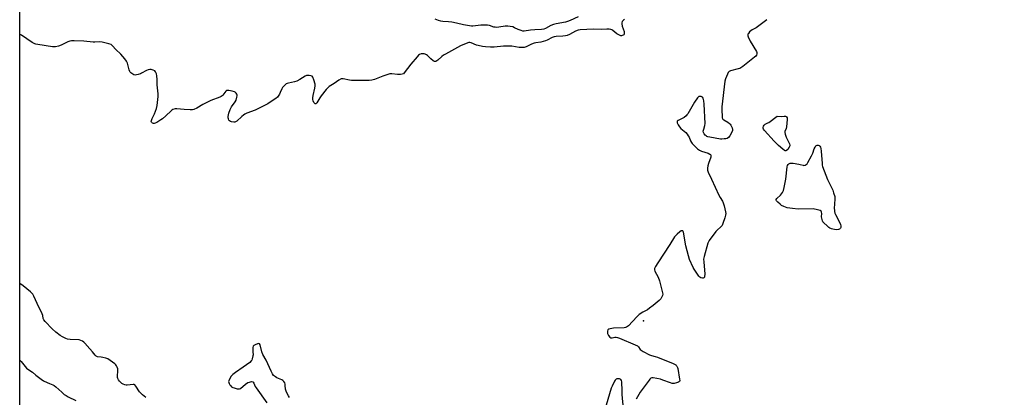
# Model space of a CAD drawing. Units: inches. Extents: x 1207768 to 1213768, y 525456 to 529456.
# Drawn here: x 1207768 to 1208409, y 526191 to 526437 of the extents above; entities that cross this region are included whole.
import ezdxf

# ---------------------------------------------------------------- set-up
doc = ezdxf.new("R2010")
doc.units = ezdxf.units.IN
doc.header["$MEASUREMENT"] = 0
for name, color, linetype in [('ELEV-Spot Elevation', 7, 'Continuous'), ('NTRL-Trees', 3, 'Continuous'), ('Undefined', 1, 'Continuous')]:
    doc.layers.add(name, color=color, linetype=linetype)

msp = doc.modelspace()

# ---------------------------------------------------------------- linework, layer by layer
at = {"layer": 'ELEV-Spot Elevation'}
msp.add_point((1208173.96, 526241.2, 249.98), dxfattribs=at)
at = {"layer": 'NTRL-Trees'}
msp.add_polyline3d([(1207767.8, 525456.41, 0), (1207767.86, 526474.77, 0), (1207829.13, 526469.39, 0), (1208062.6, 526454.3, 0), (1208151.8, 526457.61, 0), (1208240.45, 526510.76, 0), (1208286.92, 526563.59, 0), (1208322.74, 526604.31, 0), (1208341.34, 526625.45, 0), (1208475.53, 526833.49, 0), (1208497.69, 526869.7, 0), (1208558.94, 526866.74, 0), (1208535.42, 526761.31, 0), (1208467.63, 526413.67, 0), (1208497.1, 526334.63, 0), (1208767.19, 526212.15, 0)], dxfattribs=at)
at = {"layer": 'Undefined'}
for points, elevation in [([(1208131.55, 526439.05), (1208126.18, 526436.54), (1208124.6, 526435.91), (1208123.2, 526435.55), (1208117.07, 526434.48), (1208115.39, 526434.04), (1208113.69, 526433.27), (1208110.16, 526431.31), (1208109.14, 526430.91), (1208107.62, 526430.67), (1208103.25, 526430.55), (1208100.46, 526430.37), (1208096.23, 526429.73), (1208095.47, 526429.76), (1208094.34, 526430.06), (1208092.4, 526430.85), (1208090.14, 526431.93), (1208088.85, 526432.4), (1208087.19, 526432.8), (1208085.79, 526433.01), (1208083.99, 526432.96), (1208079.87, 526432.28), (1208078.39, 526432.12), (1208077.53, 526432.18), (1208076.68, 526432.35), (1208073.85, 526433.4), (1208072.41, 526433.65), (1208068.03, 526433.58), (1208062.83, 526432.94), (1208061.95, 526432.95), (1208060.8, 526433.08), (1208056.82, 526433.85), (1208052.36, 526434.96), (1208049.22, 526435.53), (1208046.96, 526435.81), (1208043.31, 526436), (1208042.12, 526436.14), (1208040.63, 526436.59), (1208038.36, 526437.53)], 254), ([(1208161.71, 526437.15), (1208161.05, 526436.84), (1208160.51, 526436.35), (1208160.22, 526435.91), (1208159.93, 526435.15), (1208159.85, 526434.35), (1208160.15, 526432.97), (1208161.38, 526429.39), (1208161.48, 526428.86), (1208161.49, 526428.14), (1208161.39, 526427.69), (1208161.17, 526427.33), (1208160.84, 526427.04), (1208160.22, 526426.74), (1208159.73, 526426.65), (1208159.21, 526426.67), (1208158.34, 526426.98), (1208156.76, 526427.98), (1208154.02, 526430.15), (1208153.53, 526430.43), (1208152.74, 526430.68), (1208151.61, 526430.86), (1208150.18, 526430.98), (1208146.38, 526430.83), (1208141.31, 526431.05), (1208137.05, 526430.67), (1208132.79, 526430.49), (1208131.42, 526430.26), (1208129.82, 526429.65), (1208125.75, 526427.52), (1208124.31, 526426.9), (1208123.26, 526426.65), (1208121.58, 526426.4), (1208117.1, 526426.24), (1208115.78, 526426.02), (1208114.59, 526425.58), (1208111.26, 526423.83), (1208110.2, 526423.37), (1208107.11, 526422.55), (1208103.94, 526422.1), (1208102.88, 526421.83), (1208101.1, 526421.14), (1208097.74, 526419.49), (1208096.94, 526419.22), (1208096.41, 526419.13), (1208095.02, 526419.07), (1208093.06, 526419.14), (1208088.27, 526419.89), (1208085.91, 526420), (1208082.95, 526419.92), (1208076.7, 526419.26), (1208074.36, 526419.28), (1208071.24, 526419.5), (1208069.26, 526419.74), (1208066.45, 526420.28), (1208065.35, 526420.64), (1208061.88, 526422.17), (1208061.05, 526422.33), (1208060.22, 526422.25), (1208058.58, 526421.69), (1208054.92, 526420.02), (1208045.02, 526414.71), (1208043.82, 526413.95), (1208042.72, 526413.13), (1208040.2, 526410.73), (1208039.49, 526410.26), (1208038.76, 526409.92), (1208038.04, 526409.89), (1208037.11, 526410.36), (1208035.53, 526411.62), (1208033.28, 526413.81), (1208032.62, 526414.3), (1208031.92, 526414.66), (1208031.19, 526414.9), (1208030.39, 526414.97), (1208029.28, 526414.82), (1208028.23, 526414.49), (1208027.54, 526414.02), (1208026.55, 526412.95), (1208022.63, 526408.13), (1208018.27, 526402.54), (1208017.65, 526401.97), (1208016.93, 526401.65), (1208015.83, 526401.5), (1208013.81, 526401.45), (1208010.05, 526401.85), (1208008.91, 526401.81), (1208007.54, 526401.44), (1208004.27, 526400.31), (1207998.78, 526398.2), (1207997.12, 526397.8), (1207995.42, 526397.53), (1207993.97, 526397.5), (1207987.23, 526397.62), (1207983.95, 526397.58), (1207982.5, 526397.79), (1207978.45, 526398.68), (1207977.61, 526398.69), (1207977.08, 526398.54), (1207975.56, 526397.7), (1207972.5, 526395.56), (1207969.33, 526393.56), (1207968.44, 526392.84), (1207967.46, 526391.74), (1207964.14, 526387.58), (1207963.31, 526386.37), (1207961.39, 526383.12), (1207960.91, 526382.56), (1207960.58, 526382.38), (1207960.28, 526382.4), (1207960.08, 526382.49), (1207959.38, 526383.26), (1207958.84, 526384.28), (1207958.67, 526385.1), (1207958.69, 526386.25), (1207958.89, 526387.7), (1207960.08, 526392.64), (1207960.32, 526394.09), (1207960.2, 526395.23), (1207959.36, 526398.1), (1207958.72, 526399.71), (1207958.19, 526400.27), (1207957.45, 526400.56), (1207956.33, 526400.8), (1207955.48, 526400.89), (1207954.66, 526400.83), (1207953.68, 526400.41), (1207950.31, 526398.27), (1207948.26, 526397.19), (1207946.84, 526396.77), (1207942.77, 526395.86), (1207941.94, 526395.59), (1207941.44, 526395.33), (1207940.15, 526394.27), (1207939.03, 526393.03), (1207938.51, 526392.04), (1207937.53, 526389.69), (1207936.98, 526388.68), (1207935.62, 526386.77), (1207934.59, 526385.8), (1207932.31, 526384.42), (1207929.47, 526382.44), (1207928.17, 526381.73), (1207921.25, 526378.35), (1207915.71, 526376.25), (1207914.38, 526375.63), (1207913.48, 526374.99), (1207912.4, 526374.09), (1207909.1, 526371.01), (1207908.44, 526370.58), (1207907.96, 526370.43), (1207907.16, 526370.44), (1207905.79, 526370.7), (1207905, 526370.94), (1207904.35, 526371.33), (1207904.04, 526371.74), (1207903.73, 526372.51), (1207903.55, 526373.36), (1207903.53, 526374.22), (1207904.01, 526376.23), (1207904.87, 526378.76), (1207905.8, 526380.33), (1207908.14, 526383.7), (1207908.69, 526384.73), (1207909.28, 526386.73), (1207909.4, 526387.58), (1207909.38, 526388.13), (1207909.21, 526388.64), (1207908.78, 526389.34), (1207908.21, 526389.94), (1207907.75, 526390.23), (1207906.07, 526390.69), (1207904.02, 526391.04), (1207903.18, 526391.11), (1207902.43, 526390.99), (1207902.02, 526390.69), (1207900.16, 526388.11), (1207899.56, 526387.53), (1207899.09, 526387.21), (1207898.03, 526386.71), (1207892.23, 526384.48), (1207890.11, 526383.53), (1207887.01, 526381.97), (1207883.21, 526379.6), (1207881.16, 526378.59), (1207880.35, 526378.39), (1207878.92, 526378.38), (1207874.87, 526378.7), (1207870.14, 526379.2), (1207868.99, 526379.07), (1207867.61, 526378.58), (1207866.83, 526378.18), (1207866.38, 526377.84), (1207863, 526374.62), (1207860.74, 526372.71), (1207859.61, 526371.86), (1207857.12, 526370.32), (1207855.92, 526369.71), (1207855.44, 526369.55), (1207854.97, 526369.51), (1207854.31, 526369.73), (1207853.77, 526370.17), (1207853.55, 526370.55), (1207853.51, 526371), (1207853.59, 526371.5), (1207854.06, 526372.77), (1207855.64, 526375.89), (1207856.94, 526379.33), (1207857.32, 526381.34), (1207858.06, 526387.18), (1207857.97, 526388.91), (1207857.26, 526394.69), (1207857.28, 526398.3), (1207857.11, 526400.59), (1207856.87, 526401.99), (1207856.3, 526403.26), (1207855.75, 526403.85), (1207854.76, 526404.39), (1207853.4, 526404.8), (1207852.57, 526404.81), (1207851.46, 526404.56), (1207850.39, 526404.17), (1207847.19, 526402.23), (1207846.39, 526401.87), (1207844.96, 526401.41), (1207843.81, 526401.14), (1207842.97, 526401.1), (1207842.2, 526401.32), (1207841.46, 526401.68), (1207840.1, 526402.62), (1207839.75, 526403.03), (1207839.48, 526403.51), (1207839.09, 526404.6), (1207837.94, 526408.88), (1207837.38, 526410.21), (1207836.35, 526411.6), (1207833.69, 526414.71), (1207830.41, 526417.84), (1207828.16, 526420.16), (1207827.27, 526420.88), (1207825.91, 526421.42), (1207821.56, 526422.56), (1207820.09, 526422.71), (1207816.82, 526422.46), (1207815.64, 526422.45), (1207809.48, 526423.2), (1207803.24, 526423.38), (1207801.47, 526423.36), (1207800.37, 526423.16), (1207799.06, 526422.73), (1207794.72, 526420.57), (1207793.11, 526419.95), (1207791.12, 526419.5), (1207790.3, 526419.45), (1207789.17, 526419.52), (1207779.51, 526421.04), (1207778.35, 526421.27), (1207777.57, 526421.52), (1207775.84, 526422.38), (1207768.93, 526427.06), (1207768.17, 526427.52), (1207767.86, 526427.65)], 252)]:
    msp.add_lwpolyline(points, dxfattribs=dict(at, elevation=elevation))
at = {"layer": 'Undefined', "elevation": 250}
for points in [[(1208263.73, 526374.09), (1208265.76, 526374.31), (1208266.53, 526374.27), (1208266.96, 526374.13), (1208267.28, 526373.88), (1208267.5, 526373.22), (1208267.5, 526372.11), (1208267.15, 526367.42), (1208266.91, 526366.34), (1208266.19, 526364.44), (1208266.1, 526363.68), (1208266.33, 526362.62), (1208267.04, 526360.76), (1208269.11, 526356.34), (1208269.33, 526355.57), (1208269.36, 526355.07), (1208269.23, 526354.58), (1208268.98, 526354.1), (1208268, 526352.72), (1208267.23, 526351.97), (1208266.64, 526351.77), (1208266.28, 526351.81), (1208265.85, 526351.99), (1208264.69, 526352.86), (1208262, 526355.29), (1208259.04, 526358.18), (1208252.79, 526364.97), (1208252.13, 526365.91), (1208251.93, 526366.57), (1208251.94, 526367.06), (1208252.22, 526367.83), (1208252.66, 526368.56), (1208253.23, 526369.16), (1208254.98, 526369.94), (1208255.67, 526370.33), (1208261.19, 526374.34)], [(1208299.89, 526300.44), (1208298.42, 526300.52), (1208297.27, 526300.71), (1208296.48, 526300.98), (1208295.48, 526301.47), (1208294.77, 526301.93), (1208293.86, 526302.69), (1208291.27, 526305.12), (1208290.92, 526305.58), (1208290.55, 526306.31), (1208290.08, 526307.92), (1208290.03, 526308.76), (1208290.14, 526311.02), (1208290.04, 526311.81), (1208289.72, 526312.49), (1208289.13, 526312.95), (1208287.45, 526313.44), (1208284.49, 526314), (1208274.83, 526313.92), (1208271.1, 526314.21), (1208267.71, 526314.79), (1208265.48, 526315.54), (1208263.88, 526316.3), (1208262.96, 526317.03), (1208261.45, 526318.48), (1208260.73, 526319.32), (1208260.51, 526319.73), (1208260.52, 526320.13), (1208260.9, 526320.72), (1208263.21, 526322.88), (1208263.98, 526323.72), (1208264.56, 526324.68), (1208265.12, 526325.98), (1208265.66, 526327.99), (1208266.11, 526330.16), (1208266.64, 526333.25), (1208267.65, 526341.31), (1208267.84, 526342.17), (1208268.17, 526342.89), (1208268.66, 526343.39), (1208269.06, 526343.64), (1208269.52, 526343.79), (1208270.06, 526343.83), (1208271.49, 526343.7), (1208275.24, 526343.16), (1208276.09, 526342.98), (1208277.97, 526342.4), (1208278.48, 526342.32), (1208279.25, 526342.45), (1208279.97, 526342.85), (1208280.61, 526343.4), (1208281.11, 526344.09), (1208283.43, 526348.5), (1208284.31, 526350.35), (1208285.26, 526353.09), (1208285.75, 526354.11), (1208286.36, 526355), (1208286.73, 526355.32), (1208287.06, 526355.46), (1208287.75, 526355.47), (1208288.5, 526355.22), (1208288.91, 526354.92), (1208289.27, 526354.25), (1208289.5, 526353.22), (1208289.72, 526351.47), (1208290.32, 526343.6), (1208290.47, 526342.45), (1208290.67, 526341.61), (1208293.85, 526333.17), (1208297.34, 526326.22), (1208297.89, 526324.55), (1208298.56, 526321.99), (1208298.7, 526321.13), (1208298.72, 526320.27), (1208298.31, 526314.19), (1208298.34, 526313.16), (1208298.46, 526312.36), (1208298.75, 526311.23), (1208299.06, 526310.42), (1208302.05, 526304.6), (1208302.42, 526303.79), (1208302.64, 526302.96), (1208302.54, 526301.99), (1208302.36, 526301.54), (1208302.08, 526301.16), (1208301.7, 526300.86), (1208301.03, 526300.55)]]:
    msp.add_lwpolyline(points, close=True, dxfattribs=at)
at = {"layer": 'Undefined'}
for points in [[(1208254.43, 526437.13, 250), (1208248.36, 526432.48, 250), (1208247.39, 526431.87, 250), (1208244.84, 526430.56, 250), (1208243.87, 526429.98, 250), (1208243.04, 526429.19, 250), (1208242.35, 526428.25, 250), (1208242.1, 526427.76, 250), (1208241.95, 526427.25, 250), (1208241.98, 526426.73, 250), (1208242.23, 526425.92, 250), (1208243.48, 526423.23, 250), (1208247.65, 526416.34, 250), (1208247.86, 526415.82, 250), (1208247.95, 526415.31, 250), (1208247.93, 526414.83, 250), (1208247.73, 526414.13, 250), (1208247.28, 526413.47, 250), (1208246.41, 526412.69, 250), (1208238.66, 526406.64, 250), (1208237.46, 526405.8, 250), (1208236.69, 526405.43, 250), (1208235.62, 526405.07, 250), (1208230.75, 526403.87, 250), (1208230.22, 526403.66, 250), (1208229.77, 526403.38, 250), (1208229.27, 526402.73, 250), (1208228.75, 526401.68, 250), (1208227.51, 526398.61, 250), (1208227.12, 526397.19, 250), (1208225.13, 526380.39, 250), (1208225.07, 526378.32, 250), (1208225.17, 526374.17, 250), (1208225.32, 526373.33, 250), (1208225.53, 526372.88, 250), (1208225.82, 526372.48, 250), (1208226.38, 526372.01, 250), (1208228.92, 526370.46, 250), (1208230.02, 526369.64, 250), (1208230.4, 526369.23, 250), (1208230.87, 526368.54, 250), (1208231.77, 526366.78, 250), (1208232.03, 526365.75, 250), (1208231.92, 526364.95, 250), (1208231.18, 526363.06, 250), (1208230.36, 526361.51, 250), (1208229.45, 526360.43, 250), (1208228.45, 526359.87, 250), (1208227.63, 526359.66, 250), (1208226.48, 526359.52, 250), (1208225.03, 526359.41, 250), (1208224.17, 526359.43, 250), (1208217.29, 526360.61, 250), (1208215.85, 526360.94, 250), (1208215.31, 526361.17, 250), (1208214.86, 526361.47, 250), (1208214.25, 526362.02, 250), (1208213.52, 526362.85, 250), (1208213.03, 526363.75, 250), (1208212.98, 526364.49, 250), (1208213.25, 526365.79, 250), (1208214.09, 526368.19, 250), (1208214.25, 526369.49, 250), (1208213.62, 526382.26, 250), (1208213.29, 526384.29, 250), (1208212.83, 526385.97, 250), (1208212.42, 526386.64, 250), (1208212.03, 526386.91, 250), (1208211.55, 526387.08, 250), (1208210.8, 526387.2, 250), (1208210.08, 526387.1, 250), (1208209.67, 526386.82, 250), (1208209.13, 526386.21, 250), (1208207.36, 526383.51, 250), (1208202.83, 526375.86, 250), (1208202.35, 526375.12, 250), (1208201.8, 526374.46, 250), (1208200.44, 526373.53, 250), (1208196.72, 526371.6, 250), (1208196, 526371.02, 250), (1208195.89, 526370.64, 250), (1208196.06, 526369.94, 250), (1208196.72, 526368.66, 250), (1208197.49, 526367.4, 250), (1208198.43, 526366.33, 250), (1208201.51, 526363.66, 250), (1208202.51, 526362.61, 250), (1208203.19, 526361.64, 250), (1208203.77, 526360.62, 250), (1208204.76, 526358.22, 250), (1208205.27, 526357.23, 250), (1208205.77, 526356.54, 250), (1208206.57, 526355.69, 250), (1208209.31, 526353.05, 250), (1208210.44, 526352.17, 250), (1208211.74, 526351.63, 250), (1208216.16, 526350.27, 250), (1208217.32, 526349.66, 250), (1208217.68, 526349.36, 250), (1208217.92, 526349.01, 250), (1208217.98, 526348.55, 250), (1208217.83, 526347.76, 250), (1208216.37, 526343.55, 250), (1208215.97, 526342.13, 250), (1208215.68, 526340.41, 250), (1208215.72, 526339.28, 250), (1208216.2, 526337.92, 250), (1208218.25, 526333.36, 250), (1208223.21, 526322.97, 250), (1208224.02, 526321.39, 250), (1208225.52, 526319.02, 250), (1208226.02, 526318, 250), (1208226.54, 526316.05, 250), (1208227.41, 526312.09, 250), (1208227.59, 526310.96, 250), (1208227.53, 526309.83, 250), (1208227.04, 526308.14, 250), (1208225.81, 526304.49, 250), (1208225.19, 526303.18, 250), (1208224.48, 526302.36, 250), (1208221.99, 526300.21, 250), (1208221.05, 526299.19, 250), (1208216.91, 526293.48, 250), (1208216.32, 526292.48, 250), (1208216, 526291.67, 250), (1208213.57, 526282.93, 250), (1208213.22, 526281.23, 250), (1208213.27, 526279.5, 250), (1208213.99, 526271.62, 250), (1208213.85, 526269.96, 250), (1208213.69, 526269.48, 250), (1208213.43, 526269.12, 250), (1208212.87, 526268.84, 250), (1208212.4, 526268.84, 250), (1208211.42, 526269.15, 250), (1208210.74, 526269.61, 250), (1208210.15, 526270.27, 250), (1208209.27, 526271.48, 250), (1208207.07, 526274.68, 250), (1208206.34, 526275.95, 250), (1208204.11, 526281.01, 250), (1208203.33, 526283.5, 250), (1208201.64, 526289.96, 250), (1208200.11, 526298.86, 250), (1208199.92, 526299.31, 250), (1208199.62, 526299.63, 250), (1208199.21, 526299.78, 250), (1208198.99, 526299.78, 250), (1208198.54, 526299.63, 250), (1208197.64, 526299.02, 250), (1208195.87, 526297.51, 250), (1208194.83, 526296.52, 250), (1208194.29, 526295.84, 250), (1208191.25, 526290.83, 250), (1208183.3, 526279, 250), (1208181.85, 526276.44, 250), (1208181.29, 526275.14, 250), (1208181.22, 526274.36, 250), (1208181.46, 526273.57, 250), (1208183.55, 526269.59, 250), (1208184.55, 526267.22, 250), (1208186.46, 526259.42, 250), (1208186.58, 526258.56, 250), (1208186.51, 526257.73, 250), (1208186.05, 526256.68, 250), (1208185.27, 526255.42, 250), (1208184.34, 526254.41, 250), (1208182.87, 526253.27, 250), (1208180.26, 526251.04, 250), (1208177.98, 526249.31, 250), (1208176.57, 526248.35, 250), (1208173.6, 526246.83, 250), (1208171.29, 526245.19, 250), (1208169.79, 526243.77, 250), (1208164.18, 526238, 250), (1208163.08, 526237.08, 250), (1208162.3, 526236.78, 250), (1208161.44, 526236.68, 250), (1208154.58, 526236.43, 250), (1208152.38, 526235.94, 250), (1208151.43, 526235.63, 250), (1208150.89, 526235.2, 250), (1208150.6, 526234.51, 250), (1208150.51, 526233.72, 250), (1208150.69, 526232.93, 250), (1208151.36, 526231.67, 250), (1208152.17, 526230.54, 250), (1208152.75, 526230.11, 250), (1208153.57, 526230.06, 250), (1208155.44, 526230.44, 250), (1208156.24, 526230.5, 250), (1208157.09, 526230.34, 250), (1208158.48, 526229.82, 250), (1208168.71, 526225.54, 250), (1208170.04, 526224.92, 250), (1208170.89, 526224.27, 250), (1208171.93, 526222.59, 250), (1208172.56, 526222.04, 250), (1208173.82, 526221.3, 250), (1208178.06, 526219.11, 250), (1208179.15, 526218.66, 250), (1208181.72, 526217.91, 250), (1208183.13, 526217.41, 250), (1208193.44, 526213.31, 250), (1208195.02, 526212.54, 250), (1208195.41, 526212.18, 250), (1208195.84, 526211.56, 250), (1208196.16, 526210.86, 250), (1208196.36, 526210.16, 250), (1208197.57, 526203.19, 250), (1208197.63, 526202.38, 250), (1208197.48, 526201.7, 250), (1208196.94, 526201.27, 250), (1208195.63, 526200.82, 250), (1208193.94, 526200.43, 250), (1208192.81, 526200.4, 250), (1208191.69, 526200.71, 250), (1208186.69, 526202.64, 250), (1208185.12, 526203.14, 250), (1208180.4, 526203.97, 250), (1208179.56, 526204.01, 250), (1208178.83, 526203.78, 250), (1208178.23, 526203.25, 250), (1208177.7, 526202.58, 250), (1208171.98, 526194.75, 250), (1208170.05, 526191.74, 250), (1208169.22, 526190.2, 250)], [(1207849.86, 526191.18, 250), (1207847.7, 526193.01, 250), (1207845.89, 526194.9, 250), (1207843.5, 526198.69, 250), (1207842.81, 526199.47, 250), (1207842.37, 526199.69, 250), (1207841.6, 526199.76, 250), (1207837.88, 526199.39, 250), (1207837.03, 526199.38, 250), (1207836.2, 526199.5, 250), (1207835.12, 526199.85, 250), (1207834.38, 526200.29, 250), (1207832.7, 526201.94, 250), (1207832.08, 526202.67, 250), (1207831.82, 526203.11, 250), (1207831.62, 526203.62, 250), (1207831.51, 526204.17, 250), (1207831.52, 526205.3, 250), (1207831.79, 526208.48, 250), (1207831.75, 526209.33, 250), (1207831.63, 526209.86, 250), (1207831.26, 526210.9, 250), (1207830.78, 526211.89, 250), (1207830.3, 526212.55, 250), (1207829.69, 526213.14, 250), (1207826.74, 526215.44, 250), (1207825.28, 526216.33, 250), (1207823.9, 526216.81, 250), (1207821.9, 526217.36, 250), (1207820.75, 526217.56, 250), (1207818.57, 526217.77, 250), (1207818.06, 526217.9, 250), (1207817.62, 526218.12, 250), (1207816.89, 526218.79, 250), (1207815.3, 526220.91, 250), (1207813.39, 526222.97, 250), (1207810.29, 526226.55, 250), (1207809.47, 526227.38, 250), (1207808.76, 526227.88, 250), (1207807.71, 526228.39, 250), (1207806.59, 526228.71, 250), (1207800.65, 526229.05, 250), (1207798.9, 526229.29, 250), (1207797.79, 526229.63, 250), (1207795.69, 526230.7, 250), (1207794.18, 526231.63, 250), (1207791.38, 526233.81, 250), (1207788.99, 526236.02, 250), (1207784.4, 526240.73, 250), (1207783.52, 526241.82, 250), (1207783.13, 526242.76, 250), (1207782.77, 526244.66, 250), (1207782.39, 526245.73, 250), (1207779.14, 526252.44, 250), (1207776.98, 526257.24, 250), (1207776.31, 526258.45, 250), (1207775.71, 526259.19, 250), (1207774.77, 526260.08, 250), (1207770.15, 526263.84, 250), (1207767.85, 526265.52, 250)], [(1207943.58, 526191.35, 250), (1207942.95, 526192.34, 250), (1207941.76, 526194.39, 250), (1207941.28, 526195.4, 250), (1207940.93, 526196.64, 250), (1207940.79, 526199.16, 250), (1207940.66, 526199.97, 250), (1207940.36, 526200.72, 250), (1207939.78, 526201.64, 250), (1207939.24, 526202.23, 250), (1207938.53, 526202.7, 250), (1207935.32, 526204.15, 250), (1207934.3, 526204.72, 250), (1207933.17, 526205.66, 250), (1207932.46, 526206.58, 250), (1207931.53, 526208.45, 250), (1207928.3, 526215.61, 250), (1207926.19, 526219.14, 250), (1207925.49, 526221.07, 250), (1207924.31, 526225.56, 250), (1207923.97, 526226.18, 250), (1207923.62, 526226.36, 250), (1207922.66, 526226.22, 250), (1207921.04, 526225.61, 250), (1207920.32, 526225.21, 250), (1207919.83, 526224.64, 250), (1207919.62, 526223.86, 250), (1207919.53, 526222.38, 250), (1207919.56, 526220.88, 250), (1207919.74, 526219.13, 250), (1207919.73, 526218.27, 250), (1207919.28, 526216.33, 250), (1207918.96, 526215.56, 250), (1207918.65, 526215.11, 250), (1207917.6, 526214.13, 250), (1207913.39, 526210.93, 250), (1207908.28, 526207.61, 250), (1207906.51, 526206.18, 250), (1207905.55, 526205.16, 250), (1207904.68, 526203.69, 250), (1207904, 526202.14, 250), (1207903.88, 526201.63, 250), (1207903.91, 526201.13, 250), (1207904.19, 526200.4, 250), (1207904.75, 526199.46, 250), (1207905.24, 526198.79, 250), (1207905.81, 526198.23, 250), (1207906.55, 526197.84, 250), (1207907.37, 526197.56, 250), (1207909.34, 526197.01, 250), (1207910.44, 526196.83, 250), (1207910.96, 526196.87, 250), (1207911.66, 526197.19, 250), (1207914.9, 526199.96, 250), (1207916.34, 526200.94, 250), (1207917.45, 526201.33, 250), (1207918.85, 526201.57, 250), (1207919.59, 526201.46, 250), (1207919.94, 526201.19, 250), (1207920.37, 526200.57, 250), (1207921.24, 526198.5, 250), (1207921.82, 526197.49, 250), (1207928.75, 526187.8, 250)], [(1207767.84, 526215.46, 250), (1207768.79, 526214.61, 250), (1207769.72, 526213.61, 250), (1207771.28, 526211.43, 250), (1207772.16, 526210.4, 250), (1207773.04, 526209.73, 250), (1207776.11, 526207.71, 250), (1207778.41, 526205.89, 250), (1207780.85, 526203.79, 250), (1207781.78, 526203.1, 250), (1207783.28, 526202.21, 250), (1207785.62, 526201.04, 250), (1207787.21, 526200.31, 250), (1207789.43, 526199.47, 250), (1207790.28, 526199.05, 250), (1207791.4, 526198.17, 250), (1207795.22, 526194.63, 250), (1207796.84, 526193.32, 250), (1207798.05, 526192.46, 250), (1207799.34, 526191.77, 250), (1207804.37, 526189.41, 250)], [(1208161.12, 526183.78, 250), (1208160.07, 526193.2, 250), (1208160.06, 526196.63, 250), (1208159.94, 526200.42, 250), (1208159.85, 526201.56, 250), (1208159.67, 526202.35, 250), (1208159.26, 526202.92, 250), (1208158.87, 526203.17, 250), (1208158.39, 526203.33, 250), (1208157.09, 526203.43, 250), (1208156.58, 526203.36, 250), (1208156.14, 526203.2, 250), (1208155.59, 526202.65, 250), (1208155.16, 526201.92, 250), (1208153.61, 526198.73, 250), (1208153.05, 526197.37, 250), (1208149.76, 526186.21, 250)]]:
    msp.add_polyline3d(points, dxfattribs=at)

doc.saveas('drawing.dxf')
